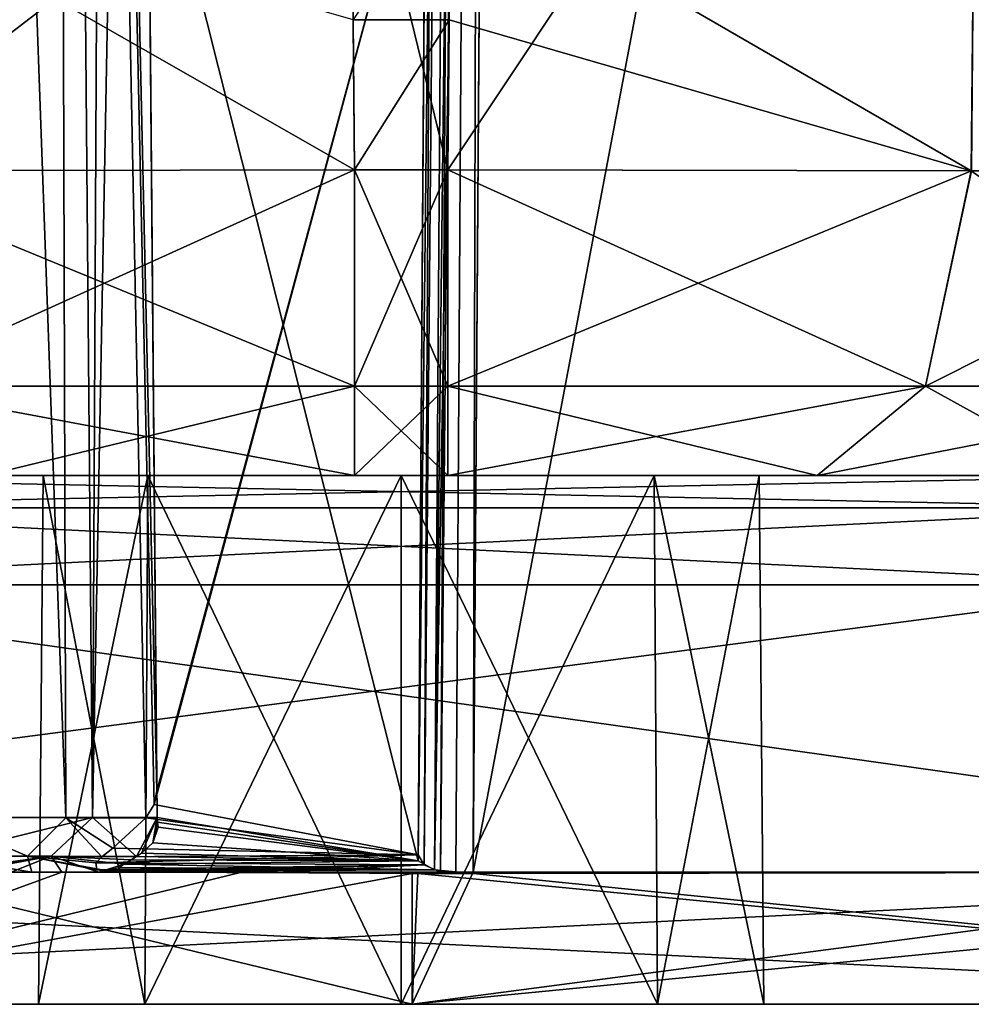
# Model space of a CAD drawing. Units: inches. Extents: x -3.05 to 3.05, y -0.03 to 6.92.
# Drawn here: x 2.42 to 2.76, y -0.03 to 0.32 of the extents above; entities that cross this region are included whole.
import ezdxf

# ---------------------------------------------------------------- set-up
doc = ezdxf.new("R2010")
doc.units = ezdxf.units.IN
doc.header["$LTSCALE"] = 65.185185
doc.header["$MEASUREMENT"] = 0
for name, color, linetype in [('10024', 7, 'CONTINUOUS'), ('10026', 7, 'CONTINUOUS'), ('10062', 7, 'CONTINUOUS'), ('10099', 7, 'CONTINUOUS'), ('10102', 7, 'CONTINUOUS'), ('10112', 7, 'CONTINUOUS'), ('10139', 7, 'CONTINUOUS'), ('10140', 7, 'CONTINUOUS'), ('10162', 7, 'CONTINUOUS'), ('10165', 7, 'CONTINUOUS'), ('1070', 7, 'CONTINUOUS'), ('1071', 7, 'CONTINUOUS'), ('1072', 7, 'CONTINUOUS'), ('1073', 7, 'CONTINUOUS'), ('11', 7, 'CONTINUOUS'), ('1507', 7, 'CONTINUOUS'), ('1508', 7, 'CONTINUOUS'), ('1509', 7, 'CONTINUOUS'), ('1526', 7, 'CONTINUOUS'), ('1584', 7, 'CONTINUOUS'), ('2093', 7, 'CONTINUOUS'), ('2094', 7, 'CONTINUOUS'), ('2131', 7, 'CONTINUOUS'), ('2144', 7, 'CONTINUOUS'), ('2331', 7, 'CONTINUOUS'), ('2333', 7, 'CONTINUOUS'), ('2346', 7, 'CONTINUOUS'), ('2347', 7, 'CONTINUOUS'), ('2587', 7, 'CONTINUOUS'), ('2588', 7, 'CONTINUOUS'), ('2592', 7, 'CONTINUOUS'), ('423', 7, 'CONTINUOUS'), ('426', 7, 'CONTINUOUS'), ('430', 7, 'CONTINUOUS'), ('431', 7, 'CONTINUOUS'), ('432', 7, 'CONTINUOUS'), ('6', 7, 'CONTINUOUS'), ('805', 7, 'CONTINUOUS'), ('806', 7, 'CONTINUOUS'), ('809', 7, 'CONTINUOUS'), ('813', 7, 'CONTINUOUS'), ('814', 7, 'CONTINUOUS'), ('815', 7, 'CONTINUOUS'), ('858', 7, 'CONTINUOUS'), ('951', 7, 'CONTINUOUS')]:
    doc.layers.add(name, color=color, linetype=linetype)

msp = doc.modelspace()

# ---------------------------------------------------------------- linework, layer by layer
at = {"layer": '10024', "color": 7, "linetype": 'CONTINUOUS', "true_color": 0xb4b4b4}
for points in [[(2.36823, 0.01575, -2.68043), (2.56299, 0.01575, -2.64161), (2.39312, 0.01575, -2.66112), (2.36823, 0.01575, -2.68043)], [(2.39312, 0.01575, -2.66112), (2.56299, 0.01575, -2.64161), (2.42706, 0.01575, -2.65509), (2.39312, 0.01575, -2.66112)], [(2.56299, 0.01575, -2.64161), (2.45675, 0.01575, -2.6378), (2.42706, 0.01575, -2.65509), (2.56299, 0.01575, -2.64161)], [(2.56299, 0.01575, -2.64161), (2.51468, 0.01575, -2.6378), (2.45675, 0.01575, -2.6378), (2.56299, 0.01575, -2.64161)], [(2.56299, 0.01575, -2.64161), (2.57312, 0.01575, -2.6378), (2.51468, 0.01575, -2.6378), (2.56299, 0.01575, -2.64161)], [(2.57312, 0.01575, -2.6378), (2.56299, 0.01575, -2.64161), (2.57864, 0.01575, -2.64063), (2.57312, 0.01575, -2.6378)], [(2.56299, 0.01575, -2.64161), (2.58477, 0.01575, -2.64161), (2.57864, 0.01575, -2.64063), (2.56299, 0.01575, -2.64161)]]:
    msp.add_3dface(points, dxfattribs=at)
at = {"layer": '10026', "color": 7, "linetype": 'CONTINUOUS', "true_color": 0xb4b4b4}
for points in [[(2.46738, 0.01575, 1.85028), (2.47203, 0.01575, 1.85039), (2.4378, 0.01575, 1.86828), (2.46738, 0.01575, 1.85028)], [(2.46738, 0.01575, 1.85028), (2.4378, 0.01575, 1.86828), (2.45098, 0.01575, 1.8602), (2.46738, 0.01575, 1.85028)], [(2.4378, 0.01575, 1.86828), (2.47203, 0.01575, 1.85039), (2.50214, 0.01575, 1.85631), (2.4378, 0.01575, 1.86828)], [(2.46274, 0.0158, 1.85017), (2.46738, 0.01575, 1.85028), (2.45098, 0.01575, 1.8602), (2.46274, 0.0158, 1.85017)], [(2.47203, 0.01575, 1.85039), (2.51751, 0.01575, 1.85148), (2.50214, 0.01575, 1.85631), (2.47203, 0.01575, 1.85039)], [(2.51751, 0.01575, 1.85148), (2.56299, 0.01525, 1.85255), (2.50214, 0.01575, 1.85631), (2.51751, 0.01575, 1.85148)]]:
    msp.add_3dface(points, dxfattribs=at)
at = {"layer": '10062', "color": 7, "linetype": 'CONTINUOUS', "true_color": 0xb4b4b4}
for points in [[(2.54187, 0.32047, 1.96708), (2.57624, 0.32047, 1.96708), (2.57671, 0.37419, 1.96661), (2.54187, 0.32047, 1.96708)], [(2.54187, 0.32047, 1.96708), (2.54234, 0.26675, 1.96755), (2.57624, 0.32047, 1.96708), (2.54187, 0.32047, 1.96708)], [(2.54234, 0.26675, 1.96755), (2.57577, 0.26675, 1.96755), (2.57624, 0.32047, 1.96708), (2.54234, 0.26675, 1.96755)]]:
    msp.add_3dface(points, dxfattribs=at)
at = {"layer": '10099', "color": 7, "linetype": 'CONTINUOUS', "true_color": 0xb4b4b4}
for points in [[(2.45715, 1.72064, -2.16651), (2.45715, 1.72064, -2.37949), (2.47178, 0.0448, -2.56262), (2.45715, 1.72064, -2.16651)], [(2.47178, 0.0448, -2.56262), (2.45715, 1.72064, -2.37949), (2.45715, 1.72064, -2.54799), (2.47178, 0.0448, -2.56262)], [(2.45715, 1.72064, -2.16651), (2.47178, 0.0448, -2.56262), (2.45715, 1.72064, -1.64945), (2.45715, 1.72064, -2.16651)], [(2.47178, 0.0448, -2.56262), (2.46653, 0.64626, -1.64007), (2.45715, 1.72064, -1.64945), (2.47178, 0.0448, -2.56262)], [(2.47178, 0.0448, -2.56262), (2.46719, 0.5706, -1.62826), (2.46653, 0.64626, -1.64007), (2.47178, 0.0448, -2.56262)], [(2.47178, 0.0448, -2.56262), (2.46779, 0.50116, -1.59486), (2.46719, 0.5706, -1.62826), (2.47178, 0.0448, -2.56262)], [(2.47178, 0.0448, -2.56262), (2.46829, 0.44436, -1.54272), (2.46779, 0.50116, -1.59486), (2.47178, 0.0448, -2.56262)], [(2.47178, 0.0448, -2.56262), (2.46868, 0.39998, -1.64364), (2.46829, 0.44436, -1.54272), (2.47178, 0.0448, -2.56262)]]:
    msp.add_3dface(points, dxfattribs=at)
at = {"layer": '10102', "color": 7, "linetype": 'CONTINUOUS', "true_color": 0xb4b4b4}
for points in [[(2.59667, 1.72064, -2.62673), (2.58477, 0.01575, -2.64161), (2.90724, 1.72064, -2.62673), (2.59667, 1.72064, -2.62673)], [(2.58477, 0.01575, -2.64161), (2.92212, 0.01575, -2.64161), (2.90724, 1.72064, -2.62673), (2.58477, 0.01575, -2.64161)], [(3.04724, 0.01575, -2.64161), (2.56299, -0.0315, -2.64202), (3.04683, -0.0315, -2.64202), (3.04724, 0.01575, -2.64161)], [(2.56299, -0.0315, -2.64202), (3.04724, 0.01575, -2.64161), (2.92212, 0.01575, -2.64161), (2.56299, -0.0315, -2.64202)], [(2.56299, 0.01575, -2.64161), (2.56299, -0.0315, -2.64202), (2.58477, 0.01575, -2.64161), (2.56299, 0.01575, -2.64161)], [(2.58477, 0.01575, -2.64161), (2.56299, -0.0315, -2.64202), (2.92212, 0.01575, -2.64161), (2.58477, 0.01575, -2.64161)]]:
    msp.add_3dface(points, dxfattribs=at)
at = {"layer": '10112', "color": 7, "linetype": 'CONTINUOUS', "true_color": 0xb4b4b4}
for points in [[(2.05541, -0.0315, -3.44447), (2.05499, 0.01575, -3.44488), (3.00788, 0.01575, -3.44488), (2.05541, -0.0315, -3.44447)], [(2.05541, -0.0315, -3.44447), (3.00788, 0.01575, -3.44488), (3.00746, -0.0315, -3.44447), (2.05541, -0.0315, -3.44447)]]:
    msp.add_3dface(points, dxfattribs=at)
at = {"layer": '10139', "color": 7, "linetype": 'CONTINUOUS', "true_color": 0xb4b4b4}
for points in [[(2.42945, -0.0315, 2.3622), (2.46741, -0.0315, 2.45385), (2.05386, -0.0315, 2.65707), (2.42945, -0.0315, 2.3622)], [(2.42945, -0.0315, 2.3622), (2.05386, -0.0315, 2.65707), (2.30842, -0.0315, 1.92129), (2.42945, -0.0315, 2.3622)], [(2.46741, -0.0315, 2.45385), (2.55906, -0.0315, 2.49181), (2.05386, -0.0315, 2.65707), (2.46741, -0.0315, 2.45385)], [(2.55906, -0.0315, 2.49181), (3.00746, -0.0315, 2.65707), (2.05386, -0.0315, 2.65707), (2.55906, -0.0315, 2.49181)], [(2.42945, -0.0315, 2.3622), (2.30842, -0.0315, 1.92129), (2.56299, -0.0315, 1.85307), (2.42945, -0.0315, 2.3622)], [(2.46741, -0.0315, 2.27056), (2.42945, -0.0315, 2.3622), (2.56299, -0.0315, 1.85307), (2.46741, -0.0315, 2.27056)], [(2.55906, -0.0315, 2.2326), (2.46741, -0.0315, 2.27056), (2.56299, -0.0315, 1.85307), (2.55906, -0.0315, 2.2326)], [(2.6507, -0.0315, 2.27056), (2.55906, -0.0315, 2.2326), (2.56299, -0.0315, 1.85307), (2.6507, -0.0315, 2.27056)], [(2.55906, -0.0315, 2.49181), (2.6507, -0.0315, 2.45385), (3.00746, -0.0315, 2.65707), (2.55906, -0.0315, 2.49181)], [(2.6507, -0.0315, 2.27056), (2.56299, -0.0315, 1.85307), (3.04683, -0.0315, 1.85307), (2.6507, -0.0315, 2.27056)], [(2.68866, -0.0315, 2.3622), (2.6507, -0.0315, 2.27056), (3.04683, -0.0315, 1.85307), (2.68866, -0.0315, 2.3622)], [(2.6507, -0.0315, 2.45385), (2.68866, -0.0315, 2.3622), (3.00746, -0.0315, 2.65707), (2.6507, -0.0315, 2.45385)], [(3.00746, -0.0315, 2.65707), (2.68866, -0.0315, 2.3622), (3.04683, -0.0315, 1.85307), (3.00746, -0.0315, 2.65707)]]:
    msp.add_3dface(points, dxfattribs=at)
at = {"layer": '10140', "color": 7, "linetype": 'CONTINUOUS', "true_color": 0xb4b4b4}
for points in [[(2.05541, -0.0315, -3.14961), (2.05541, -0.0315, -3.44447), (3.00746, -0.0315, -3.44447), (2.05541, -0.0315, -3.14961)], [(2.12341, -0.0315, -2.89581), (2.05541, -0.0315, -3.14961), (2.46741, -0.0315, -3.24125), (2.12341, -0.0315, -2.89581)], [(2.05541, -0.0315, -3.14961), (2.55906, -0.0315, -3.27921), (2.46741, -0.0315, -3.24125), (2.05541, -0.0315, -3.14961)], [(2.55906, -0.0315, -3.27921), (2.05541, -0.0315, -3.14961), (3.00746, -0.0315, -3.44447), (2.55906, -0.0315, -3.27921)], [(2.3092, -0.0315, -2.71003), (2.12341, -0.0315, -2.89581), (2.42945, -0.0315, -3.14961), (2.3092, -0.0315, -2.71003)], [(2.12341, -0.0315, -2.89581), (2.46741, -0.0315, -3.24125), (2.42945, -0.0315, -3.14961), (2.12341, -0.0315, -2.89581)], [(2.56299, -0.0315, -2.64202), (2.3092, -0.0315, -2.71003), (2.55906, -0.0315, -3.02), (2.56299, -0.0315, -2.64202)], [(2.3092, -0.0315, -2.71003), (2.42945, -0.0315, -3.14961), (2.46741, -0.0315, -3.05796), (2.3092, -0.0315, -2.71003)], [(2.3092, -0.0315, -2.71003), (2.46741, -0.0315, -3.05796), (2.55906, -0.0315, -3.02), (2.3092, -0.0315, -2.71003)], [(2.56299, -0.0315, -2.64202), (2.55906, -0.0315, -3.02), (2.6507, -0.0315, -3.05796), (2.56299, -0.0315, -2.64202)], [(2.6507, -0.0315, -3.24125), (2.55906, -0.0315, -3.27921), (3.00746, -0.0315, -3.44447), (2.6507, -0.0315, -3.24125)], [(2.68866, -0.0315, -3.14961), (2.56299, -0.0315, -2.64202), (2.6507, -0.0315, -3.05796), (2.68866, -0.0315, -3.14961)], [(2.56299, -0.0315, -2.64202), (2.68866, -0.0315, -3.14961), (3.00746, -0.0315, -3.44447), (2.56299, -0.0315, -2.64202)], [(2.56299, -0.0315, -2.64202), (3.04683, -0.0315, -3.4051), (3.04683, -0.0315, -2.64202), (2.56299, -0.0315, -2.64202)], [(3.04683, -0.0315, -3.4051), (2.56299, -0.0315, -2.64202), (3.0353, -0.0315, -3.43294), (3.04683, -0.0315, -3.4051)], [(2.56299, -0.0315, -2.64202), (3.00746, -0.0315, -3.44447), (3.0353, -0.0315, -3.43294), (2.56299, -0.0315, -2.64202)], [(2.68866, -0.0315, -3.14961), (2.6507, -0.0315, -3.24125), (3.00746, -0.0315, -3.44447), (2.68866, -0.0315, -3.14961)]]:
    msp.add_3dface(points, dxfattribs=at)
at = {"layer": '10162', "color": 7, "linetype": 'CONTINUOUS', "true_color": 0xb4b4b4}
msp.add_3dface([(2.56511, 0.01978, 1.83294), (2.56779, 0.40325, 0.17377), (2.57467, 1.38864, 1.821), (2.56511, 0.01978, 1.83294)], dxfattribs=at)
at = {"layer": '10165', "color": 7, "linetype": 'CONTINUOUS', "true_color": 0xb4b4b4}
for points in [[(2.58476, 0.01522, 1.85267), (2.59435, 1.38868, 1.84068), (2.92212, 0.01575, 1.85266), (2.58476, 0.01522, 1.85267)], [(2.59435, 1.38868, 1.84068), (2.91014, 1.38868, 1.84068), (2.92212, 0.01575, 1.85266), (2.59435, 1.38868, 1.84068)], [(2.56299, 0.01525, 1.85255), (2.56508, 0.01522, 1.85267), (2.56299, -0.0315, 1.85307), (2.56299, 0.01525, 1.85255)], [(2.56299, -0.0315, 1.85307), (2.56508, 0.01522, 1.85267), (3.04683, -0.0315, 1.85307), (2.56299, -0.0315, 1.85307)], [(2.56508, 0.01522, 1.85267), (2.58476, 0.01522, 1.85267), (3.04683, -0.0315, 1.85307), (2.56508, 0.01522, 1.85267)], [(2.58476, 0.01522, 1.85267), (2.92212, 0.01575, 1.85266), (3.04683, -0.0315, 1.85307), (2.58476, 0.01522, 1.85267)]]:
    msp.add_3dface(points, dxfattribs=at)
at = {"layer": '1070', "color": 7, "linetype": 'CONTINUOUS', "true_color": 0xb4b4b4}
for points in [[(2.46741, -0.0315, 2.27056), (2.4311, 0.15748, 2.3622), (2.42945, -0.0315, 2.3622), (2.46741, -0.0315, 2.27056)], [(2.46858, 0.15748, 2.27173), (2.4311, 0.15748, 2.3622), (2.46741, -0.0315, 2.27056), (2.46858, 0.15748, 2.27173)], [(2.55906, -0.0315, 2.2326), (2.46858, 0.15748, 2.27173), (2.46741, -0.0315, 2.27056), (2.55906, -0.0315, 2.2326)], [(2.55906, 0.15748, 2.23425), (2.46858, 0.15748, 2.27173), (2.55906, -0.0315, 2.2326), (2.55906, 0.15748, 2.23425)], [(2.64953, 0.15748, 2.27173), (2.55906, 0.15748, 2.23425), (2.6507, -0.0315, 2.27056), (2.64953, 0.15748, 2.27173)], [(2.6507, -0.0315, 2.27056), (2.55906, 0.15748, 2.23425), (2.55906, -0.0315, 2.2326), (2.6507, -0.0315, 2.27056)], [(2.68701, 0.15748, 2.3622), (2.64953, 0.15748, 2.27173), (2.68866, -0.0315, 2.3622), (2.68701, 0.15748, 2.3622)], [(2.68866, -0.0315, 2.3622), (2.64953, 0.15748, 2.27173), (2.6507, -0.0315, 2.27056), (2.68866, -0.0315, 2.3622)]]:
    msp.add_3dface(points, dxfattribs=at)
at = {"layer": '1071', "color": 7, "linetype": 'CONTINUOUS', "true_color": 0xb4b4b4}
for points in [[(2.4311, 0.15748, 2.3622), (2.46858, 0.15748, 2.45268), (2.42945, -0.0315, 2.3622), (2.4311, 0.15748, 2.3622)], [(2.42945, -0.0315, 2.3622), (2.46858, 0.15748, 2.45268), (2.46741, -0.0315, 2.45385), (2.42945, -0.0315, 2.3622)], [(2.46858, 0.15748, 2.45268), (2.55906, 0.15748, 2.49016), (2.46741, -0.0315, 2.45385), (2.46858, 0.15748, 2.45268)], [(2.46741, -0.0315, 2.45385), (2.55906, 0.15748, 2.49016), (2.55906, -0.0315, 2.49181), (2.46741, -0.0315, 2.45385)], [(2.55906, 0.15748, 2.49016), (2.64953, 0.15748, 2.45268), (2.55906, -0.0315, 2.49181), (2.55906, 0.15748, 2.49016)], [(2.55906, -0.0315, 2.49181), (2.64953, 0.15748, 2.45268), (2.6507, -0.0315, 2.45385), (2.55906, -0.0315, 2.49181)], [(2.64953, 0.15748, 2.45268), (2.68701, 0.15748, 2.3622), (2.6507, -0.0315, 2.45385), (2.64953, 0.15748, 2.45268)], [(2.68701, 0.15748, 2.3622), (2.68866, -0.0315, 2.3622), (2.6507, -0.0315, 2.45385), (2.68701, 0.15748, 2.3622)]]:
    msp.add_3dface(points, dxfattribs=at)
at = {"layer": '1072', "color": 7, "linetype": 'CONTINUOUS', "true_color": 0xb4b4b4}
for points in [[(2.46741, -0.0315, -3.24125), (2.4311, 0.15748, -3.14961), (2.42945, -0.0315, -3.14961), (2.46741, -0.0315, -3.24125)], [(2.46858, 0.15748, -3.24008), (2.4311, 0.15748, -3.14961), (2.46741, -0.0315, -3.24125), (2.46858, 0.15748, -3.24008)], [(2.55906, -0.0315, -3.27921), (2.46858, 0.15748, -3.24008), (2.46741, -0.0315, -3.24125), (2.55906, -0.0315, -3.27921)], [(2.55906, 0.15748, -3.27756), (2.46858, 0.15748, -3.24008), (2.55906, -0.0315, -3.27921), (2.55906, 0.15748, -3.27756)], [(2.64953, 0.15748, -3.24008), (2.55906, 0.15748, -3.27756), (2.6507, -0.0315, -3.24125), (2.64953, 0.15748, -3.24008)], [(2.6507, -0.0315, -3.24125), (2.55906, 0.15748, -3.27756), (2.55906, -0.0315, -3.27921), (2.6507, -0.0315, -3.24125)], [(2.68701, 0.15748, -3.14961), (2.64953, 0.15748, -3.24008), (2.68866, -0.0315, -3.14961), (2.68701, 0.15748, -3.14961)], [(2.68866, -0.0315, -3.14961), (2.64953, 0.15748, -3.24008), (2.6507, -0.0315, -3.24125), (2.68866, -0.0315, -3.14961)]]:
    msp.add_3dface(points, dxfattribs=at)
at = {"layer": '1073', "color": 7, "linetype": 'CONTINUOUS', "true_color": 0xb4b4b4}
for points in [[(2.4311, 0.15748, -3.14961), (2.46858, 0.15748, -3.05913), (2.42945, -0.0315, -3.14961), (2.4311, 0.15748, -3.14961)], [(2.42945, -0.0315, -3.14961), (2.46858, 0.15748, -3.05913), (2.46741, -0.0315, -3.05796), (2.42945, -0.0315, -3.14961)], [(2.46858, 0.15748, -3.05913), (2.55906, 0.15748, -3.02165), (2.46741, -0.0315, -3.05796), (2.46858, 0.15748, -3.05913)], [(2.46741, -0.0315, -3.05796), (2.55906, 0.15748, -3.02165), (2.55906, -0.0315, -3.02), (2.46741, -0.0315, -3.05796)], [(2.55906, 0.15748, -3.02165), (2.64953, 0.15748, -3.05913), (2.55906, -0.0315, -3.02), (2.55906, 0.15748, -3.02165)], [(2.55906, -0.0315, -3.02), (2.64953, 0.15748, -3.05913), (2.6507, -0.0315, -3.05796), (2.55906, -0.0315, -3.02)], [(2.64953, 0.15748, -3.05913), (2.68701, 0.15748, -3.14961), (2.6507, -0.0315, -3.05796), (2.64953, 0.15748, -3.05913)], [(2.68701, 0.15748, -3.14961), (2.68866, -0.0315, -3.14961), (2.6507, -0.0315, -3.05796), (2.68701, 0.15748, -3.14961)]]:
    msp.add_3dface(points, dxfattribs=at)
at = {"layer": '11', "color": 7, "linetype": 'CONTINUOUS', "true_color": 0xb4b4b4}
for points in [[(2.83954, 0.15748, -3.40462), (2.27857, 0.15748, -3.40462), (2.64953, 0.15748, -3.24008), (2.83954, 0.15748, -3.40462)], [(2.27857, 0.15748, -3.40462), (2.41043, 0.15748, -2.90054), (2.4311, 0.15748, -3.14961), (2.27857, 0.15748, -3.40462)], [(2.27857, 0.15748, -3.40462), (2.4311, 0.15748, -3.14961), (2.46858, 0.15748, -3.24008), (2.27857, 0.15748, -3.40462)], [(2.64953, 0.15748, -3.24008), (2.27857, 0.15748, -3.40462), (2.55906, 0.15748, -3.27756), (2.64953, 0.15748, -3.24008)], [(2.55906, 0.15748, -3.27756), (2.27857, 0.15748, -3.40462), (2.46858, 0.15748, -3.24008), (2.55906, 0.15748, -3.27756)], [(2.41043, 0.15748, -2.90054), (2.54234, 0.15748, -2.86518), (2.4311, 0.15748, -3.14961), (2.41043, 0.15748, -2.90054)], [(2.4311, 0.15748, -3.14961), (2.54234, 0.15748, -2.86518), (2.46858, 0.15748, -3.05913), (2.4311, 0.15748, -3.14961)], [(2.46858, 0.15748, -3.05913), (2.54234, 0.15748, -2.86518), (2.55906, 0.15748, -3.02165), (2.46858, 0.15748, -3.05913)], [(2.54234, 0.15748, -2.86518), (2.57577, 0.15748, -2.86518), (2.55906, 0.15748, -3.02165), (2.54234, 0.15748, -2.86518)], [(2.55906, 0.15748, -3.02165), (2.57577, 0.15748, -2.86518), (2.64953, 0.15748, -3.05913), (2.55906, 0.15748, -3.02165)], [(2.57577, 0.15748, -2.86518), (2.70768, 0.15748, -2.90054), (2.64953, 0.15748, -3.05913), (2.57577, 0.15748, -2.86518)], [(2.83954, 0.15748, -3.12895), (2.83954, 0.15748, -3.40462), (2.64953, 0.15748, -3.24008), (2.83954, 0.15748, -3.12895)], [(2.80419, 0.15748, -2.99705), (2.83954, 0.15748, -3.12895), (2.64953, 0.15748, -3.24008), (2.80419, 0.15748, -2.99705)], [(2.68701, 0.15748, -3.14961), (2.80419, 0.15748, -2.99705), (2.64953, 0.15748, -3.24008), (2.68701, 0.15748, -3.14961)], [(2.64953, 0.15748, -3.05913), (2.70768, 0.15748, -2.90054), (2.68701, 0.15748, -3.14961), (2.64953, 0.15748, -3.05913)], [(2.70768, 0.15748, -2.90054), (2.80419, 0.15748, -2.99705), (2.68701, 0.15748, -3.14961), (2.70768, 0.15748, -2.90054)]]:
    msp.add_3dface(points, dxfattribs=at)
at = {"layer": '1507', "color": 7, "linetype": 'CONTINUOUS', "true_color": 0xb4b4b4}
for points in [[(2.05345, 0.01575, 2.65748), (3.00788, 0.01575, 2.65748), (2.27857, 0.11845, 2.65658), (2.05345, 0.01575, 2.65748)], [(2.27857, 0.11845, 2.65658), (3.00788, 0.01575, 2.65748), (2.83954, 0.11845, 2.65658), (2.27857, 0.11845, 2.65658)]]:
    msp.add_3dface(points, dxfattribs=at)
at = {"layer": '1508', "color": 7, "linetype": 'CONTINUOUS', "true_color": 0xb4b4b4}
for points in [[(2.83954, 0.11845, -3.44399), (2.05499, 0.01575, -3.44488), (2.27857, 0.11845, -3.44399), (2.83954, 0.11845, -3.44399)], [(2.05499, 0.01575, -3.44488), (2.83954, 0.11845, -3.44399), (3.00788, 0.01575, -3.44488), (2.05499, 0.01575, -3.44488)]]:
    msp.add_3dface(points, dxfattribs=at)
at = {"layer": '1509', "color": 7, "linetype": 'CONTINUOUS', "true_color": 0xb4b4b4}
for points in [[(3.00788, 0.01575, 2.65748), (2.05345, 0.01575, 2.65748), (3.00746, -0.0315, 2.65707), (3.00788, 0.01575, 2.65748)], [(3.00746, -0.0315, 2.65707), (2.05345, 0.01575, 2.65748), (2.05386, -0.0315, 2.65707), (3.00746, -0.0315, 2.65707)]]:
    msp.add_3dface(points, dxfattribs=at)
at = {"layer": '1526', "color": 7, "linetype": 'CONTINUOUS', "true_color": 0xb4b4b4}
for points in [[(2.83954, 0.15748, 2.61722), (2.27857, 0.15748, 2.61722), (2.27857, 0.14595, 2.64505), (2.83954, 0.15748, 2.61722)], [(2.83954, 0.15748, 2.61722), (2.27857, 0.14595, 2.64505), (2.83954, 0.14595, 2.64505), (2.83954, 0.15748, 2.61722)], [(2.27857, 0.11845, 2.65658), (2.83954, 0.11845, 2.65658), (2.83954, 0.14595, 2.64505), (2.27857, 0.11845, 2.65658)], [(2.27857, 0.14595, 2.64505), (2.27857, 0.11845, 2.65658), (2.83954, 0.14595, 2.64505), (2.27857, 0.14595, 2.64505)]]:
    msp.add_3dface(points, dxfattribs=at)
at = {"layer": '1584', "color": 7, "linetype": 'CONTINUOUS', "true_color": 0xb4b4b4}
for points in [[(2.27857, 0.15748, -3.40462), (2.83954, 0.15748, -3.40462), (2.83954, 0.14595, -3.43245), (2.27857, 0.15748, -3.40462)], [(2.27857, 0.14595, -3.43245), (2.27857, 0.15748, -3.40462), (2.83954, 0.14595, -3.43245), (2.27857, 0.14595, -3.43245)], [(2.83954, 0.11845, -3.44399), (2.27857, 0.11845, -3.44399), (2.27857, 0.14595, -3.43245), (2.83954, 0.11845, -3.44399)], [(2.83954, 0.11845, -3.44399), (2.27857, 0.14595, -3.43245), (2.83954, 0.14595, -3.43245), (2.83954, 0.11845, -3.44399)]]:
    msp.add_3dface(points, dxfattribs=at)
at = {"layer": '2093', "color": 7, "linetype": 'CONTINUOUS', "true_color": 0xb4b4b4}
for points in [[(2.47186, 0.03526, 1.76597), (2.46865, 0.40325, 0.17377), (2.56511, 0.01978, 1.83294), (2.47186, 0.03526, 1.76597)], [(2.56511, 0.01978, 1.83294), (2.46865, 0.40325, 0.17377), (2.56779, 0.40325, 0.17377), (2.56511, 0.01978, 1.83294)], [(2.47186, 0.03526, 1.76597), (2.56511, 0.01978, 1.83294), (2.47195, 0.03356, 1.77331), (2.47186, 0.03526, 1.76597)], [(2.47218, 0.03188, 1.78058), (2.56511, 0.01978, 1.83294), (2.47031, 0.02617, 1.8053), (2.47218, 0.03188, 1.78058)], [(2.47195, 0.03356, 1.77331), (2.56511, 0.01978, 1.83294), (2.47218, 0.03188, 1.78058), (2.47195, 0.03356, 1.77331)], [(2.47031, 0.02617, 1.8053), (2.56511, 0.01978, 1.83294), (2.46628, 0.02257, 1.82086), (2.47031, 0.02617, 1.8053)], [(2.46448, 0.02135, 1.82616), (2.56511, 0.01978, 1.83294), (2.46264, 0.0202, 1.83114), (2.46448, 0.02135, 1.82616)], [(2.46628, 0.02257, 1.82086), (2.56511, 0.01978, 1.83294), (2.46448, 0.02135, 1.82616), (2.46628, 0.02257, 1.82086)], [(2.45997, 0.01855, 1.83828), (2.57096, 0.01653, 1.847), (2.45845, 0.01739, 1.84328), (2.45997, 0.01855, 1.83828)], [(2.46264, 0.0202, 1.83114), (2.56511, 0.01978, 1.83294), (2.45997, 0.01855, 1.83828), (2.46264, 0.0202, 1.83114)], [(2.56511, 0.01978, 1.83294), (2.57096, 0.01653, 1.847), (2.45997, 0.01855, 1.83828), (2.56511, 0.01978, 1.83294)], [(2.45845, 0.01739, 1.84328), (2.57096, 0.01653, 1.847), (2.45808, 0.01659, 1.84676), (2.45845, 0.01739, 1.84328)], [(2.45808, 0.01659, 1.84676), (2.57096, 0.01653, 1.847), (2.45882, 0.01608, 1.84896), (2.45808, 0.01659, 1.84676)], [(2.57096, 0.01653, 1.847), (2.58476, 0.01522, 1.85267), (2.45882, 0.01608, 1.84896), (2.57096, 0.01653, 1.847)], [(2.58476, 0.01522, 1.85267), (2.46274, 0.0158, 1.85017), (2.45882, 0.01608, 1.84896), (2.58476, 0.01522, 1.85267)], [(2.45882, 0.01608, 1.84896), (2.46274, 0.0158, 1.85017), (2.46058, 0.01581, 1.85014), (2.45882, 0.01608, 1.84896)], [(2.46738, 0.01575, 1.85028), (2.46274, 0.0158, 1.85017), (2.58476, 0.01522, 1.85267), (2.46738, 0.01575, 1.85028)], [(2.47203, 0.01575, 1.85039), (2.46738, 0.01575, 1.85028), (2.58476, 0.01522, 1.85267), (2.47203, 0.01575, 1.85039)], [(2.51751, 0.01575, 1.85148), (2.47203, 0.01575, 1.85039), (2.58476, 0.01522, 1.85267), (2.51751, 0.01575, 1.85148)], [(2.56299, 0.01525, 1.85255), (2.51751, 0.01575, 1.85148), (2.58476, 0.01522, 1.85267), (2.56299, 0.01525, 1.85255)], [(2.56508, 0.01522, 1.85267), (2.56299, 0.01525, 1.85255), (2.58476, 0.01522, 1.85267), (2.56508, 0.01522, 1.85267)]]:
    msp.add_3dface(points, dxfattribs=at)
at = {"layer": '2094', "color": 7, "linetype": 'CONTINUOUS', "true_color": 0xb4b4b4}
for points in [[(2.46868, 0.39998, -1.64364), (2.47178, 0.0448, -2.56262), (2.56776, 0.39998, -1.64364), (2.46868, 0.39998, -1.64364)], [(2.47178, 0.0448, -2.56262), (2.47081, 0.03994, -2.57521), (2.56776, 0.39998, -1.64364), (2.47178, 0.0448, -2.56262)], [(2.56776, 0.39998, -1.64364), (2.47081, 0.03994, -2.57521), (2.56512, 0.0219, -2.62187), (2.56776, 0.39998, -1.64364)], [(2.47081, 0.03994, -2.57521), (2.46788, 0.03522, -2.58743), (2.56512, 0.0219, -2.62187), (2.47081, 0.03994, -2.57521)], [(2.56512, 0.0219, -2.62187), (2.46788, 0.03522, -2.58743), (2.45602, 0.02434, -2.61556), (2.56512, 0.0219, -2.62187)], [(2.56729, 0.0184, -2.63092), (2.56512, 0.0219, -2.62187), (2.45, 0.01913, -2.62905), (2.56729, 0.0184, -2.63092)], [(2.45, 0.01913, -2.62905), (2.56512, 0.0219, -2.62187), (2.45209, 0.02121, -2.62366), (2.45, 0.01913, -2.62905)], [(2.45209, 0.02121, -2.62366), (2.56512, 0.0219, -2.62187), (2.45602, 0.02434, -2.61556), (2.45209, 0.02121, -2.62366)], [(2.45033, 0.01663, -2.63551), (2.56729, 0.0184, -2.63092), (2.45, 0.01913, -2.62905), (2.45033, 0.01663, -2.63551)], [(2.45675, 0.01575, -2.6378), (2.56729, 0.0184, -2.63092), (2.45033, 0.01663, -2.63551), (2.45675, 0.01575, -2.6378)], [(2.51468, 0.01575, -2.6378), (2.56729, 0.0184, -2.63092), (2.45675, 0.01575, -2.6378), (2.51468, 0.01575, -2.6378)], [(2.57312, 0.01575, -2.6378), (2.56729, 0.0184, -2.63092), (2.51468, 0.01575, -2.6378), (2.57312, 0.01575, -2.6378)]]:
    msp.add_3dface(points, dxfattribs=at)
at = {"layer": '2131', "color": 7, "linetype": 'CONTINUOUS', "true_color": 0xb4b4b4}
msp.add_3dface([(2.56776, 0.39998, -1.64364), (2.56512, 0.0219, -2.62187), (2.57698, 1.72061, -2.60705), (2.56776, 0.39998, -1.64364)], dxfattribs=at)
at = {"layer": '2144', "color": 7, "linetype": 'CONTINUOUS', "true_color": 0xb4b4b4}
for points in [[(2.4199, 0.01585, 1.87316), (2.4378, 0.01575, 1.86828), (2.30842, -0.0315, 1.92129), (2.4199, 0.01585, 1.87316)], [(2.56299, 0.01525, 1.85255), (2.30842, -0.0315, 1.92129), (2.50214, 0.01575, 1.85631), (2.56299, 0.01525, 1.85255)], [(2.30842, -0.0315, 1.92129), (2.4378, 0.01575, 1.86828), (2.50214, 0.01575, 1.85631), (2.30842, -0.0315, 1.92129)], [(2.30842, -0.0315, 1.92129), (2.56299, 0.01525, 1.85255), (2.56299, -0.0315, 1.85307), (2.30842, -0.0315, 1.92129)]]:
    msp.add_3dface(points, dxfattribs=at)
at = {"layer": '2331', "color": 7, "linetype": 'CONTINUOUS', "true_color": 0xb4b4b4}
for points in [[(2.56512, 0.0219, -2.62187), (2.56729, 0.0184, -2.63092), (2.57698, 1.72061, -2.60705), (2.56512, 0.0219, -2.62187)], [(2.56729, 0.0184, -2.63092), (2.57312, 0.01575, -2.6378), (2.58277, 1.72069, -2.62098), (2.56729, 0.0184, -2.63092)], [(2.57698, 1.72061, -2.60705), (2.56729, 0.0184, -2.63092), (2.58277, 1.72069, -2.62098), (2.57698, 1.72061, -2.60705)], [(2.58277, 1.72069, -2.62098), (2.57312, 0.01575, -2.6378), (2.58917, 1.72068, -2.62525), (2.58277, 1.72069, -2.62098)], [(2.57312, 0.01575, -2.6378), (2.57864, 0.01575, -2.64063), (2.58917, 1.72068, -2.62525), (2.57312, 0.01575, -2.6378)], [(2.57864, 0.01575, -2.64063), (2.58477, 0.01575, -2.64161), (2.58917, 1.72068, -2.62525), (2.57864, 0.01575, -2.64063)], [(2.58477, 0.01575, -2.64161), (2.59667, 1.72064, -2.62673), (2.58917, 1.72068, -2.62525), (2.58477, 0.01575, -2.64161)]]:
    msp.add_3dface(points, dxfattribs=at)
at = {"layer": '2333', "color": 7, "linetype": 'CONTINUOUS', "true_color": 0xb4b4b4}
for points in [[(2.57096, 0.01653, 1.847), (2.56511, 0.01978, 1.83294), (2.58045, 1.38872, 1.83493), (2.57096, 0.01653, 1.847)], [(2.58045, 1.38872, 1.83493), (2.56511, 0.01978, 1.83294), (2.57467, 1.38864, 1.821), (2.58045, 1.38872, 1.83493)], [(2.59435, 1.38868, 1.84068), (2.57096, 0.01653, 1.847), (2.58685, 1.38872, 1.8392), (2.59435, 1.38868, 1.84068)], [(2.58685, 1.38872, 1.8392), (2.57096, 0.01653, 1.847), (2.58045, 1.38872, 1.83493), (2.58685, 1.38872, 1.8392)], [(2.58476, 0.01522, 1.85267), (2.57096, 0.01653, 1.847), (2.59435, 1.38868, 1.84068), (2.58476, 0.01522, 1.85267)]]:
    msp.add_3dface(points, dxfattribs=at)
at = {"layer": '2346', "color": 7, "linetype": 'CONTINUOUS', "true_color": 0xb4b4b4}
for points in [[(2.39312, 0.03533, 1.85932), (2.37841, 1.72058, 1.8505), (2.43407, 1.72067, 1.82745), (2.39312, 0.03533, 1.85932)], [(2.39312, 0.03533, 1.85932), (2.43407, 1.72067, 1.82745), (2.44878, 0.03524, 1.83627), (2.39312, 0.03533, 1.85932)], [(2.43407, 1.72067, 1.82745), (2.45715, 1.72064, 1.77176), (2.44878, 0.03524, 1.83627), (2.43407, 1.72067, 1.82745)], [(2.45715, 1.72064, 1.77176), (2.46451, 0.87795, 1.77617), (2.44878, 0.03524, 1.83627), (2.45715, 1.72064, 1.77176)], [(2.46451, 0.87795, 1.77617), (2.47186, 0.03526, 1.78058), (2.44878, 0.03524, 1.83627), (2.46451, 0.87795, 1.77617)]]:
    msp.add_3dface(points, dxfattribs=at)
at = {"layer": '2347', "color": 7, "linetype": 'CONTINUOUS', "true_color": 0xb4b4b4}
for points in [[(2.43409, 1.72072, -2.60367), (2.37842, 1.72064, -2.62673), (2.43926, 0.03519, -2.62651), (2.43409, 1.72072, -2.60367)], [(2.37842, 1.72064, -2.62673), (2.39312, 0.03526, -2.64144), (2.43926, 0.03519, -2.62651), (2.37842, 1.72064, -2.62673)], [(2.46788, 0.03522, -2.58743), (2.47081, 0.03994, -2.57521), (2.43409, 1.72072, -2.60367), (2.46788, 0.03522, -2.58743)], [(2.46788, 0.03522, -2.58743), (2.43409, 1.72072, -2.60367), (2.43926, 0.03519, -2.62651), (2.46788, 0.03522, -2.58743)], [(2.47081, 0.03994, -2.57521), (2.47178, 0.0448, -2.56262), (2.43409, 1.72072, -2.60367), (2.47081, 0.03994, -2.57521)], [(2.43409, 1.72072, -2.60367), (2.47178, 0.0448, -2.56262), (2.45715, 1.72064, -2.54799), (2.43409, 1.72072, -2.60367)]]:
    msp.add_3dface(points, dxfattribs=at)
at = {"layer": '2587', "color": 7, "linetype": 'CONTINUOUS', "true_color": 0xb4b4b4}
for points in [[(2.39312, 0.03533, 1.85932), (2.44878, 0.03524, 1.83627), (2.39312, 0.02148, 1.86512), (2.39312, 0.03533, 1.85932)], [(2.39312, 0.02148, 1.86512), (2.44878, 0.03524, 1.83627), (2.434, 0.02143, 1.85464), (2.39312, 0.02148, 1.86512)], [(2.44878, 0.03524, 1.83627), (2.46448, 0.02135, 1.82616), (2.434, 0.02143, 1.85464), (2.44878, 0.03524, 1.83627)], [(2.47186, 0.03526, 1.78058), (2.46448, 0.02135, 1.82616), (2.44878, 0.03524, 1.83627), (2.47186, 0.03526, 1.78058)], [(2.47186, 0.03526, 1.78058), (2.46628, 0.02257, 1.82086), (2.46448, 0.02135, 1.82616), (2.47186, 0.03526, 1.78058)], [(2.47186, 0.03526, 1.78058), (2.47031, 0.02617, 1.8053), (2.46628, 0.02257, 1.82086), (2.47186, 0.03526, 1.78058)], [(2.47031, 0.02617, 1.8053), (2.47186, 0.03526, 1.78058), (2.47195, 0.03357, 1.78058), (2.47031, 0.02617, 1.8053)], [(2.47218, 0.03188, 1.78058), (2.47031, 0.02617, 1.8053), (2.47195, 0.03357, 1.78058), (2.47218, 0.03188, 1.78058)], [(2.39312, 0.01575, 1.87901), (2.39312, 0.02148, 1.86512), (2.434, 0.02143, 1.85464), (2.39312, 0.01575, 1.87901)], [(2.39312, 0.01575, 1.87901), (2.434, 0.02143, 1.85464), (2.39795, 0.01575, 1.87888), (2.39312, 0.01575, 1.87901)], [(2.434, 0.02143, 1.85464), (2.40277, 0.01575, 1.87851), (2.39795, 0.01575, 1.87888), (2.434, 0.02143, 1.85464)], [(2.4199, 0.01585, 1.87316), (2.40277, 0.01575, 1.87851), (2.434, 0.02143, 1.85464), (2.4199, 0.01585, 1.87316)], [(2.4378, 0.01575, 1.86828), (2.4199, 0.01585, 1.87316), (2.434, 0.02143, 1.85464), (2.4378, 0.01575, 1.86828)], [(2.46448, 0.02135, 1.82616), (2.46264, 0.0202, 1.83114), (2.434, 0.02143, 1.85464), (2.46448, 0.02135, 1.82616)], [(2.46264, 0.0202, 1.83114), (2.45997, 0.01855, 1.83828), (2.434, 0.02143, 1.85464), (2.46264, 0.0202, 1.83114)], [(2.434, 0.02143, 1.85464), (2.45997, 0.01855, 1.83828), (2.45098, 0.01575, 1.8602), (2.434, 0.02143, 1.85464)], [(2.4378, 0.01575, 1.86828), (2.434, 0.02143, 1.85464), (2.45098, 0.01575, 1.8602), (2.4378, 0.01575, 1.86828)], [(2.45997, 0.01855, 1.83828), (2.45845, 0.01739, 1.84328), (2.45098, 0.01575, 1.8602), (2.45997, 0.01855, 1.83828)], [(2.45845, 0.01739, 1.84328), (2.45808, 0.01659, 1.84676), (2.45098, 0.01575, 1.8602), (2.45845, 0.01739, 1.84328)], [(2.45808, 0.01659, 1.84676), (2.45882, 0.01608, 1.84896), (2.45098, 0.01575, 1.8602), (2.45808, 0.01659, 1.84676)], [(2.45882, 0.01608, 1.84896), (2.46058, 0.01581, 1.85014), (2.45098, 0.01575, 1.8602), (2.45882, 0.01608, 1.84896)], [(2.46058, 0.01581, 1.85014), (2.46274, 0.0158, 1.85017), (2.45098, 0.01575, 1.8602), (2.46058, 0.01581, 1.85014)]]:
    msp.add_3dface(points, dxfattribs=at)
at = {"layer": '2588', "color": 7, "linetype": 'CONTINUOUS', "true_color": 0xb4b4b4}
for points in [[(2.43926, 0.03519, -2.62651), (2.39312, 0.03526, -2.64144), (2.42559, 0.02141, -2.64083), (2.43926, 0.03519, -2.62651)], [(2.39312, 0.03526, -2.64144), (2.39312, 0.02145, -2.64726), (2.42559, 0.02141, -2.64083), (2.39312, 0.03526, -2.64144)], [(2.45602, 0.02434, -2.61556), (2.46788, 0.03522, -2.58743), (2.43926, 0.03519, -2.62651), (2.45602, 0.02434, -2.61556)], [(2.45209, 0.02121, -2.62366), (2.43926, 0.03519, -2.62651), (2.42559, 0.02141, -2.64083), (2.45209, 0.02121, -2.62366)], [(2.45209, 0.02121, -2.62366), (2.45602, 0.02434, -2.61556), (2.43926, 0.03519, -2.62651), (2.45209, 0.02121, -2.62366)], [(2.39312, 0.02145, -2.64726), (2.39312, 0.01575, -2.66112), (2.42706, 0.01575, -2.65509), (2.39312, 0.02145, -2.64726)], [(2.42559, 0.02141, -2.64083), (2.39312, 0.02145, -2.64726), (2.42706, 0.01575, -2.65509), (2.42559, 0.02141, -2.64083)], [(2.45675, 0.01575, -2.6378), (2.45033, 0.01663, -2.63551), (2.42559, 0.02141, -2.64083), (2.45675, 0.01575, -2.6378)], [(2.45675, 0.01575, -2.6378), (2.42559, 0.02141, -2.64083), (2.42706, 0.01575, -2.65509), (2.45675, 0.01575, -2.6378)], [(2.45033, 0.01663, -2.63551), (2.45, 0.01913, -2.62905), (2.42559, 0.02141, -2.64083), (2.45033, 0.01663, -2.63551)], [(2.45, 0.01913, -2.62905), (2.45209, 0.02121, -2.62366), (2.42559, 0.02141, -2.64083), (2.45, 0.01913, -2.62905)]]:
    msp.add_3dface(points, dxfattribs=at)
at = {"layer": '2592', "color": 7, "linetype": 'CONTINUOUS', "true_color": 0xb4b4b4}
for points in [[(2.47186, 0.03526, 1.78058), (2.47186, 0.03526, 1.76597), (2.47195, 0.03356, 1.77331), (2.47186, 0.03526, 1.78058)], [(2.47186, 0.03526, 1.78058), (2.47195, 0.03356, 1.77331), (2.47195, 0.03357, 1.78058), (2.47186, 0.03526, 1.78058)], [(2.47195, 0.03356, 1.77331), (2.47218, 0.03188, 1.78058), (2.47195, 0.03357, 1.78058), (2.47195, 0.03356, 1.77331)]]:
    msp.add_3dface(points, dxfattribs=at)
at = {"layer": '423', "color": 7, "linetype": 'CONTINUOUS', "true_color": 0xb4b4b4}
for points in [[(2.54234, 0.26675, 1.96755), (2.54187, 0.32047, 1.96708), (2.35436, 0.37425, 2.01674), (2.54234, 0.26675, 1.96755)], [(2.35534, 0.2664, 2.01766), (2.54234, 0.26675, 1.96755), (2.35436, 0.37425, 2.01674), (2.35534, 0.2664, 2.01766)]]:
    msp.add_3dface(points, dxfattribs=at)
at = {"layer": '426', "color": 7, "linetype": 'CONTINUOUS', "true_color": 0xb4b4b4}
for points in [[(2.57624, 0.32047, 1.96708), (2.76277, 0.2664, 2.01766), (2.57671, 0.37419, 1.96661), (2.57624, 0.32047, 1.96708)], [(2.57671, 0.37419, 1.96661), (2.76277, 0.2664, 2.01766), (2.76377, 0.37425, 2.01675), (2.57671, 0.37419, 1.96661)], [(2.76277, 0.2664, 2.01766), (2.89961, 0.2664, 2.15446), (2.76377, 0.37425, 2.01675), (2.76277, 0.2664, 2.01766)], [(2.57577, 0.26675, 1.96755), (2.76277, 0.2664, 2.01766), (2.57624, 0.32047, 1.96708), (2.57577, 0.26675, 1.96755)]]:
    msp.add_3dface(points, dxfattribs=at)
at = {"layer": '430', "color": 7, "linetype": 'CONTINUOUS', "true_color": 0xb4b4b4}
for points in [[(2.76277, 0.2664, 2.01766), (2.57577, 0.26675, 1.96755), (2.74646, 0.18943, 2.04591), (2.76277, 0.2664, 2.01766)], [(2.57577, 0.26675, 1.96755), (2.57577, 0.18943, 2.00018), (2.74646, 0.18943, 2.04591), (2.57577, 0.26675, 1.96755)], [(2.76277, 0.2664, 2.01766), (2.74646, 0.18943, 2.04591), (2.87141, 0.18943, 2.17086), (2.76277, 0.2664, 2.01766)], [(2.89961, 0.2664, 2.15446), (2.76277, 0.2664, 2.01766), (2.87141, 0.18943, 2.17086), (2.89961, 0.2664, 2.15446)], [(2.57577, 0.15748, 2.07778), (2.70768, 0.15748, 2.11314), (2.57577, 0.18943, 2.00018), (2.57577, 0.15748, 2.07778)], [(2.57577, 0.18943, 2.00018), (2.70768, 0.15748, 2.11314), (2.74646, 0.18943, 2.04591), (2.57577, 0.18943, 2.00018)], [(2.70768, 0.15748, 2.11314), (2.80419, 0.15748, 2.20965), (2.74646, 0.18943, 2.04591), (2.70768, 0.15748, 2.11314)], [(2.74646, 0.18943, 2.04591), (2.80419, 0.15748, 2.20965), (2.87141, 0.18943, 2.17086), (2.74646, 0.18943, 2.04591)]]:
    msp.add_3dface(points, dxfattribs=at)
at = {"layer": '431', "color": 7, "linetype": 'CONTINUOUS', "true_color": 0xb4b4b4}
for points in [[(2.57577, 0.26675, 1.96755), (2.54234, 0.26675, 1.96755), (2.54234, 0.18943, 2.00018), (2.57577, 0.26675, 1.96755)], [(2.57577, 0.18943, 2.00018), (2.57577, 0.26675, 1.96755), (2.54234, 0.18943, 2.00018), (2.57577, 0.18943, 2.00018)], [(2.54234, 0.15748, 2.07778), (2.57577, 0.15748, 2.07778), (2.57577, 0.18943, 2.00018), (2.54234, 0.15748, 2.07778)], [(2.54234, 0.15748, 2.07778), (2.57577, 0.18943, 2.00018), (2.54234, 0.18943, 2.00018), (2.54234, 0.15748, 2.07778)]]:
    msp.add_3dface(points, dxfattribs=at)
at = {"layer": '432', "color": 7, "linetype": 'CONTINUOUS', "true_color": 0xb4b4b4}
for points in [[(2.54234, 0.26675, 1.96755), (2.35534, 0.2664, 2.01766), (2.54234, 0.18943, 2.00018), (2.54234, 0.26675, 1.96755)], [(2.54234, 0.18943, 2.00018), (2.35534, 0.2664, 2.01766), (2.37165, 0.18943, 2.04591), (2.54234, 0.18943, 2.00018)], [(2.41043, 0.15748, 2.11314), (2.54234, 0.15748, 2.07778), (2.37165, 0.18943, 2.04591), (2.41043, 0.15748, 2.11314)], [(2.54234, 0.15748, 2.07778), (2.54234, 0.18943, 2.00018), (2.37165, 0.18943, 2.04591), (2.54234, 0.15748, 2.07778)]]:
    msp.add_3dface(points, dxfattribs=at)
at = {"layer": '6', "color": 7, "linetype": 'CONTINUOUS', "true_color": 0xb4b4b4}
for points in [[(2.27857, 0.15748, 2.61722), (2.83954, 0.15748, 2.61722), (2.46858, 0.15748, 2.45268), (2.27857, 0.15748, 2.61722)], [(2.27857, 0.15748, 2.34155), (2.27857, 0.15748, 2.61722), (2.46858, 0.15748, 2.45268), (2.27857, 0.15748, 2.34155)], [(2.31392, 0.15748, 2.20965), (2.27857, 0.15748, 2.34155), (2.46858, 0.15748, 2.45268), (2.31392, 0.15748, 2.20965)], [(2.41043, 0.15748, 2.11314), (2.31392, 0.15748, 2.20965), (2.4311, 0.15748, 2.3622), (2.41043, 0.15748, 2.11314)], [(2.4311, 0.15748, 2.3622), (2.31392, 0.15748, 2.20965), (2.46858, 0.15748, 2.45268), (2.4311, 0.15748, 2.3622)], [(2.54234, 0.15748, 2.07778), (2.41043, 0.15748, 2.11314), (2.46858, 0.15748, 2.27173), (2.54234, 0.15748, 2.07778)], [(2.41043, 0.15748, 2.11314), (2.4311, 0.15748, 2.3622), (2.46858, 0.15748, 2.27173), (2.41043, 0.15748, 2.11314)], [(2.46858, 0.15748, 2.45268), (2.83954, 0.15748, 2.61722), (2.55906, 0.15748, 2.49016), (2.46858, 0.15748, 2.45268)], [(2.55906, 0.15748, 2.23425), (2.54234, 0.15748, 2.07778), (2.46858, 0.15748, 2.27173), (2.55906, 0.15748, 2.23425)], [(2.57577, 0.15748, 2.07778), (2.54234, 0.15748, 2.07778), (2.55906, 0.15748, 2.23425), (2.57577, 0.15748, 2.07778)], [(2.55906, 0.15748, 2.49016), (2.83954, 0.15748, 2.61722), (2.64953, 0.15748, 2.45268), (2.55906, 0.15748, 2.49016)], [(2.64953, 0.15748, 2.27173), (2.57577, 0.15748, 2.07778), (2.55906, 0.15748, 2.23425), (2.64953, 0.15748, 2.27173)], [(2.70768, 0.15748, 2.11314), (2.57577, 0.15748, 2.07778), (2.68701, 0.15748, 2.3622), (2.70768, 0.15748, 2.11314)], [(2.68701, 0.15748, 2.3622), (2.57577, 0.15748, 2.07778), (2.64953, 0.15748, 2.27173), (2.68701, 0.15748, 2.3622)], [(2.64953, 0.15748, 2.45268), (2.83954, 0.15748, 2.61722), (2.68701, 0.15748, 2.3622), (2.64953, 0.15748, 2.45268)], [(2.83954, 0.15748, 2.61722), (2.70768, 0.15748, 2.11314), (2.68701, 0.15748, 2.3622), (2.83954, 0.15748, 2.61722)], [(2.70768, 0.15748, 2.11314), (2.83954, 0.15748, 2.61722), (2.80419, 0.15748, 2.20965), (2.70768, 0.15748, 2.11314)]]:
    msp.add_3dface(points, dxfattribs=at)
at = {"layer": '805', "color": 7, "linetype": 'CONTINUOUS', "true_color": 0xb4b4b4}
for points in [[(2.57577, 0.26675, -2.75495), (2.5411, 0.40905, -2.75371), (2.57701, 0.40906, -2.75371), (2.57577, 0.26675, -2.75495)], [(2.54234, 0.26675, -2.75495), (2.5411, 0.40905, -2.75371), (2.57577, 0.26675, -2.75495), (2.54234, 0.26675, -2.75495)]]:
    msp.add_3dface(points, dxfattribs=at)
at = {"layer": '806', "color": 7, "linetype": 'CONTINUOUS', "true_color": 0xb4b4b4}
for points in [[(2.53986, 0.55135, -2.75247), (2.35528, 0.2664, -2.80509), (2.3528, 0.55142, -2.8026), (2.53986, 0.55135, -2.75247)], [(2.53986, 0.55135, -2.75247), (2.5411, 0.40905, -2.75371), (2.35528, 0.2664, -2.80509), (2.53986, 0.55135, -2.75247)], [(2.5411, 0.40905, -2.75371), (2.54234, 0.26675, -2.75495), (2.35528, 0.2664, -2.80509), (2.5411, 0.40905, -2.75371)]]:
    msp.add_3dface(points, dxfattribs=at)
at = {"layer": '809', "color": 7, "linetype": 'CONTINUOUS', "true_color": 0xb4b4b4}
for points in [[(2.57577, 0.26675, -2.75495), (2.57701, 0.40906, -2.75371), (2.76523, 0.55142, -2.80256), (2.57577, 0.26675, -2.75495)], [(2.57577, 0.26675, -2.75495), (2.76523, 0.55142, -2.80256), (2.76283, 0.2664, -2.80509), (2.57577, 0.26675, -2.75495)]]:
    msp.add_3dface(points, dxfattribs=at)
at = {"layer": '813', "color": 7, "linetype": 'CONTINUOUS', "true_color": 0xb4b4b4}
for points in [[(2.57577, 0.26675, -2.75495), (2.76283, 0.2664, -2.80509), (2.57577, 0.18943, -2.78758), (2.57577, 0.26675, -2.75495)], [(2.57577, 0.18943, -2.78758), (2.76283, 0.2664, -2.80509), (2.74646, 0.18943, -2.83332), (2.57577, 0.18943, -2.78758)], [(2.76283, 0.2664, -2.80509), (2.89964, 0.2664, -2.94192), (2.74646, 0.18943, -2.83332), (2.76283, 0.2664, -2.80509)], [(2.74646, 0.18943, -2.83332), (2.89964, 0.2664, -2.94192), (2.87141, 0.18943, -2.95826), (2.74646, 0.18943, -2.83332)], [(2.70768, 0.15748, -2.90054), (2.57577, 0.15748, -2.86518), (2.74646, 0.18943, -2.83332), (2.70768, 0.15748, -2.90054)], [(2.57577, 0.15748, -2.86518), (2.57577, 0.18943, -2.78758), (2.74646, 0.18943, -2.83332), (2.57577, 0.15748, -2.86518)], [(2.80419, 0.15748, -2.99705), (2.70768, 0.15748, -2.90054), (2.87141, 0.18943, -2.95826), (2.80419, 0.15748, -2.99705)], [(2.70768, 0.15748, -2.90054), (2.74646, 0.18943, -2.83332), (2.87141, 0.18943, -2.95826), (2.70768, 0.15748, -2.90054)]]:
    msp.add_3dface(points, dxfattribs=at)
at = {"layer": '814', "color": 7, "linetype": 'CONTINUOUS', "true_color": 0xb4b4b4}
for points in [[(2.54234, 0.26675, -2.75495), (2.57577, 0.26675, -2.75495), (2.57577, 0.18943, -2.78758), (2.54234, 0.26675, -2.75495)], [(2.54234, 0.26675, -2.75495), (2.57577, 0.18943, -2.78758), (2.54234, 0.18943, -2.78758), (2.54234, 0.26675, -2.75495)], [(2.57577, 0.15748, -2.86518), (2.54234, 0.15748, -2.86518), (2.54234, 0.18943, -2.78758), (2.57577, 0.15748, -2.86518)], [(2.57577, 0.18943, -2.78758), (2.57577, 0.15748, -2.86518), (2.54234, 0.18943, -2.78758), (2.57577, 0.18943, -2.78758)]]:
    msp.add_3dface(points, dxfattribs=at)
at = {"layer": '815', "color": 7, "linetype": 'CONTINUOUS', "true_color": 0xb4b4b4}
for points in [[(2.35528, 0.2664, -2.80509), (2.54234, 0.26675, -2.75495), (2.37165, 0.18943, -2.83332), (2.35528, 0.2664, -2.80509)], [(2.54234, 0.26675, -2.75495), (2.54234, 0.18943, -2.78758), (2.37165, 0.18943, -2.83332), (2.54234, 0.26675, -2.75495)], [(2.54234, 0.18943, -2.78758), (2.41043, 0.15748, -2.90054), (2.37165, 0.18943, -2.83332), (2.54234, 0.18943, -2.78758)], [(2.54234, 0.15748, -2.86518), (2.41043, 0.15748, -2.90054), (2.54234, 0.18943, -2.78758), (2.54234, 0.15748, -2.86518)]]:
    msp.add_3dface(points, dxfattribs=at)
at = {"layer": '858', "color": 7, "linetype": 'CONTINUOUS', "true_color": 0xb4b4b4}
for points in [[(2.46653, 0.64626, 0.17515), (2.47186, 0.03526, 1.76597), (2.45715, 1.72064, 0.18453), (2.46653, 0.64626, 0.17515)], [(2.45715, 1.72064, 0.18453), (2.47186, 0.03526, 1.76597), (2.45715, 1.72064, 1.77176), (2.45715, 1.72064, 0.18453)], [(2.45715, 1.72064, 1.77176), (2.47186, 0.03526, 1.76597), (2.46451, 0.87795, 1.77617), (2.45715, 1.72064, 1.77176)], [(2.46451, 0.87795, 1.77617), (2.47186, 0.03526, 1.76597), (2.47186, 0.03526, 1.78058), (2.46451, 0.87795, 1.77617)], [(2.46865, 0.40325, 0.17377), (2.47186, 0.03526, 1.76597), (2.46653, 0.64626, 0.17515), (2.46865, 0.40325, 0.17377)]]:
    msp.add_3dface(points, dxfattribs=at)
at = {"layer": '951', "color": 7, "linetype": 'CONTINUOUS', "true_color": 0xb4b4b4}
for points in [[(2.56299, -0.0315, -2.64202), (2.36823, 0.01575, -2.68043), (2.3092, -0.0315, -2.71003), (2.56299, -0.0315, -2.64202)], [(2.56299, 0.01575, -2.64161), (2.36823, 0.01575, -2.68043), (2.56299, -0.0315, -2.64202), (2.56299, 0.01575, -2.64161)]]:
    msp.add_3dface(points, dxfattribs=at)

doc.saveas('drawing.dxf')
